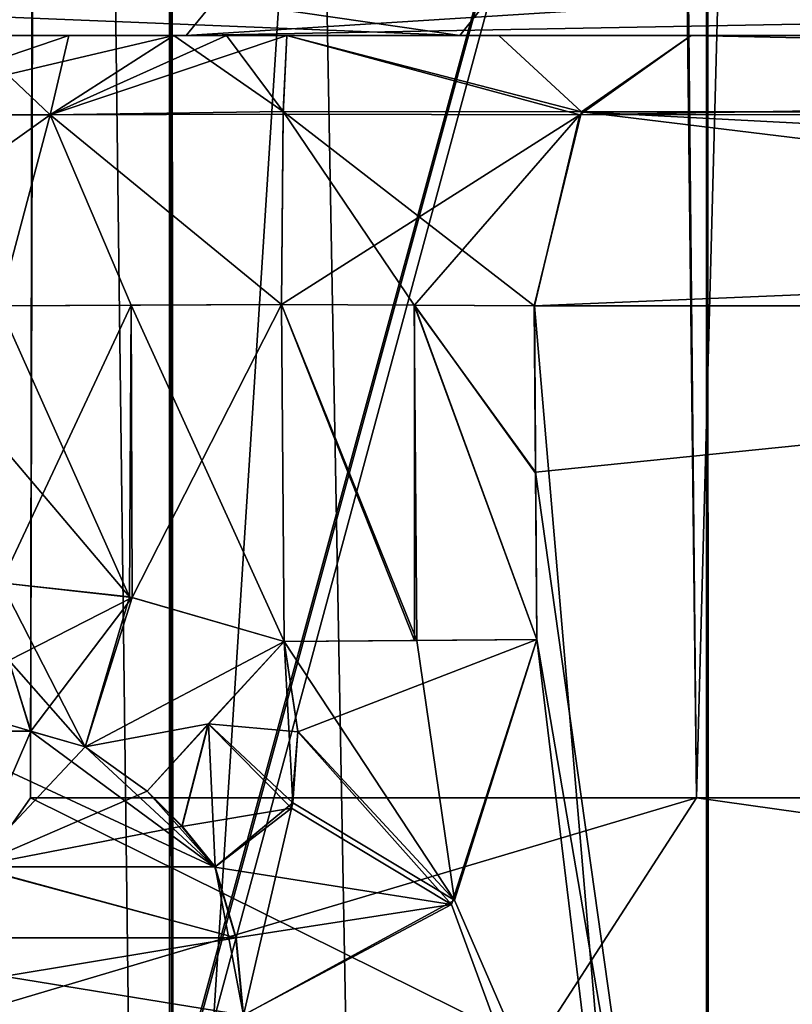
# Model space of a CAD drawing. Units: millimetres. Extents: x -16 to 16, y -10 to 215.
# Drawn here: x -10 to -9, y 78 to 80 of the extents above; entities that cross this region are included whole.
import ezdxf

# ---------------------------------------------------------------- set-up
doc = ezdxf.new("R2010")
doc.units = ezdxf.units.MM
doc.header["$LTSCALE"] = 33.374815
for name, color, linetype in [('12', 7, 'CONTINUOUS'), ('1379', 7, 'CONTINUOUS'), ('141', 7, 'CONTINUOUS'), ('160', 7, 'CONTINUOUS'), ('165', 7, 'CONTINUOUS'), ('166', 7, 'CONTINUOUS'), ('167', 7, 'CONTINUOUS'), ('168', 7, 'CONTINUOUS'), ('169', 7, 'CONTINUOUS'), ('174', 7, 'CONTINUOUS'), ('176', 7, 'CONTINUOUS'), ('177', 7, 'CONTINUOUS'), ('178', 7, 'CONTINUOUS'), ('179', 7, 'CONTINUOUS'), ('180', 7, 'CONTINUOUS'), ('183', 7, 'CONTINUOUS'), ('197', 7, 'CONTINUOUS'), ('233', 7, 'CONTINUOUS'), ('249', 7, 'CONTINUOUS'), ('250', 7, 'CONTINUOUS'), ('259', 7, 'CONTINUOUS'), ('260', 7, 'CONTINUOUS'), ('261', 7, 'CONTINUOUS'), ('262', 7, 'CONTINUOUS'), ('263', 7, 'CONTINUOUS'), ('264', 7, 'CONTINUOUS'), ('269', 7, 'CONTINUOUS'), ('270', 7, 'CONTINUOUS'), ('271', 7, 'CONTINUOUS'), ('272', 7, 'CONTINUOUS'), ('273', 7, 'CONTINUOUS'), ('277', 7, 'CONTINUOUS'), ('31', 7, 'CONTINUOUS'), ('552', 7, 'CONTINUOUS'), ('553', 7, 'CONTINUOUS'), ('78', 7, 'CONTINUOUS'), ('895', 7, 'CONTINUOUS'), ('95', 7, 'CONTINUOUS')]:
    doc.layers.add(name, color=color, linetype=linetype)

msp = doc.modelspace()

# ---------------------------------------------------------------- linework, layer by layer
at = {"layer": '12', "color": 7, "linetype": 'Continuous'}
for points in [[(-9.013, 124.4991, 13.9092), (-11.7592, 124.4991, 12.1544), (-8.9771, 5, 13.3253), (-9.013, 124.4991, 13.9092)], [(-8.9771, 5, 13.3253), (-11.7592, 124.4991, 12.1544), (-11.6313, 5, 11.5219), (-8.9771, 5, 13.3253)], [(-5.5162, 124.4991, 14.7838), (-9.013, 124.4991, 13.9092), (-5.5202, 5, 14.2302), (-5.5162, 124.4991, 14.7838)], [(-5.5202, 5, 14.2302), (-9.013, 124.4991, 13.9092), (-7.1979, 5, 13.9258), (-5.5202, 5, 14.2302)], [(-7.1979, 5, 13.9258), (-9.013, 124.4991, 13.9092), (-8.9771, 5, 13.3253), (-7.1979, 5, 13.9258)]]:
    msp.add_3dface(points, dxfattribs=at)
at = {"layer": '1379', "color": 7, "linetype": 'Continuous'}
for points in [[(-9.6, 85), (-9.6, 78.2196, 0), (-9.5976, 78.002, 0.2131), (-9.6, 85)], [(-9.5956, 77.7, 0.2909), (-9.6, 85), (-9.5976, 78.002, 0.2131), (-9.5956, 77.7, 0.2909)], [(-9.6, 85), (-9.5956, 77.7, 0.2909), (-9.1274, 85, 2.9749), (-9.6, 85)], [(-9.5956, 77.7, 0.2909), (-7.7666, 71.8, 5.6427), (-9.1274, 85, 2.9749), (-9.5956, 77.7, 0.2909)], [(-9.1274, 85, 2.9749), (-7.7666, 71.8, 5.6427), (-7.7591, 85, 5.653), (-9.1274, 85, 2.9749)]]:
    msp.add_3dface(points, dxfattribs=at)
at = {"layer": '141', "color": 7, "linetype": 'Continuous'}
for points in [[(-9.1932, 79.1986, -10.4934), (-7.3648, 79.1986, -11.4253), (-9.1918, 79.0131, -10.4934), (-9.1932, 79.1986, -10.4934)], [(-7.3648, 79.1986, -11.4253), (-9.0492, 78, -10.5873), (-9.1918, 79.0131, -10.4934), (-7.3648, 79.1986, -11.4253)], [(-7.3232, 78, -11.4332), (-9.0492, 78, -10.5873), (-7.3648, 79.1986, -11.4253), (-7.3232, 78, -11.4332)], [(-9.1918, 79.0131, -10.4934), (-9.0492, 78, -10.5873), (-9.1904, 78.8266, -10.4933), (-9.1918, 79.0131, -10.4934)], [(-9.1904, 78.8266, -10.4933), (-9.0492, 78, -10.5873), (-9.282, 78.536, -10.425), (-9.1904, 78.8266, -10.4933)], [(-9.282, 78.536, -10.425), (-9.0492, 78, -10.5873), (-9.5174, 78.4078, -10.2419), (-9.282, 78.536, -10.425)]]:
    msp.add_3dface(points, dxfattribs=at)
at = {"layer": '160', "color": 7, "linetype": 'Continuous'}
for points in [[(-12.5086, 79.5, -3.6987), (-12.7708, 79.5, -1.05), (-9.5812, 79.5, -6.715), (-12.5086, 79.5, -3.6987)], [(-9.5812, 79.5, -6.715), (-12.7708, 79.5, -1.05), (-11.6528, 79.5, -1.05), (-9.5812, 79.5, -6.715)], [(-11.9488, 79.5, -5.9903), (-12.5086, 79.5, -3.6987), (-9.5812, 79.5, -6.715), (-11.9488, 79.5, -5.9903)], [(-10.0898, 79.5, -9.293), (-11.9488, 79.5, -5.9903), (-9.5812, 79.5, -6.715), (-10.0898, 79.5, -9.293)], [(-9.9631, 79.5, -9.48), (-10.0898, 79.5, -9.293), (-4.963, 79.5, -10.5952), (-9.9631, 79.5, -9.48)], [(-4.963, 79.5, -10.5952), (-10.0898, 79.5, -9.293), (-9.5812, 79.5, -6.715), (-4.963, 79.5, -10.5952)], [(-9.8936, 79.5, -9.6952), (-9.9631, 79.5, -9.48), (-4.963, 79.5, -10.5952), (-9.8936, 79.5, -9.6952)], [(-9.8871, 79.5, -9.7329), (-9.8936, 79.5, -9.6952), (-4.963, 79.5, -10.5952), (-9.8871, 79.5, -9.7329)], [(-9.866, 79.5, -9.7939), (-9.8871, 79.5, -9.7329), (-4.963, 79.5, -10.5952), (-9.866, 79.5, -9.7939)], [(-9.8266, 79.5, -9.8451), (-9.866, 79.5, -9.7939), (-4.963, 79.5, -10.5952), (-9.8266, 79.5, -9.8451)], [(-9.7119, 79.5, -9.9499), (-9.8266, 79.5, -9.8451), (-4.963, 79.5, -10.5952), (-9.7119, 79.5, -9.9499)], [(-9.5949, 79.5, -10.0521), (-9.7119, 79.5, -9.9499), (-4.963, 79.5, -10.5952), (-9.5949, 79.5, -10.0521)], [(-9.5361, 79.5, -10.0869), (-9.5949, 79.5, -10.0521), (-4.963, 79.5, -10.5952), (-9.5361, 79.5, -10.0869)], [(-9.4689, 79.5, -10.1), (-9.5361, 79.5, -10.0869), (-4.963, 79.5, -10.5952), (-9.4689, 79.5, -10.1)], [(-9.2325, 79.5, -10.1406), (-9.4689, 79.5, -10.1), (-4.963, 79.5, -10.5952), (-9.2325, 79.5, -10.1406)], [(-9.0184, 79.5, -10.2496), (-9.2325, 79.5, -10.1406), (-4.963, 79.5, -10.5952), (-9.0184, 79.5, -10.2496)], [(-7.2432, 79.5, -11.1471), (-9.0184, 79.5, -10.2496), (-4.963, 79.5, -10.5952), (-7.2432, 79.5, -11.1471)]]:
    msp.add_3dface(points, dxfattribs=at)
at = {"layer": '165', "color": 7, "linetype": 'Continuous'}
for points in [[(-9.8756, 78.7243, -10.1362), (-9.7546, 78.7243, -10.2418), (-9.8199, 78.5733, -10.0505), (-9.8756, 78.7243, -10.1362)], [(-9.8199, 78.5733, -10.0505), (-9.7546, 78.7243, -10.2418), (-9.6939, 78.7069, -10.278), (-9.8199, 78.5733, -10.0505)], [(-9.6246, 78.6577, -10.2926), (-9.8199, 78.5733, -10.0505), (-9.6939, 78.7069, -10.278), (-9.6246, 78.6577, -10.2926)], [(-9.5858, 78.6184, -10.2904), (-9.8199, 78.5733, -10.0505), (-9.6246, 78.6577, -10.2926), (-9.5858, 78.6184, -10.2904)], [(-9.5491, 78.5732, -10.2813), (-9.8199, 78.5733, -10.0505), (-9.5858, 78.6184, -10.2904), (-9.5491, 78.5732, -10.2813)]]:
    msp.add_3dface(points, dxfattribs=at)
at = {"layer": '166', "color": 7, "linetype": 'Continuous'}
for points in [[(-9.7789, 78.8031, -10.2703), (-9.7875, 78.8897, -10.2803), (-9.6415, 78.8736, -10.3669), (-9.7789, 78.8031, -10.2703)], [(-9.7546, 78.7243, -10.2418), (-9.7789, 78.8031, -10.2703), (-9.6415, 78.8736, -10.3669), (-9.7546, 78.7243, -10.2418)], [(-9.6939, 78.7069, -10.278), (-9.7546, 78.7243, -10.2418), (-9.6415, 78.8736, -10.3669), (-9.6939, 78.7069, -10.278)], [(-9.472, 78.8244, -10.3999), (-9.6939, 78.7069, -10.278), (-9.6415, 78.8736, -10.3669), (-9.472, 78.8244, -10.3999)], [(-9.5565, 78.7327, -10.3709), (-9.6939, 78.7069, -10.278), (-9.472, 78.8244, -10.3999), (-9.5565, 78.7327, -10.3709)], [(-9.6246, 78.6577, -10.2926), (-9.6939, 78.7069, -10.278), (-9.5565, 78.7327, -10.3709), (-9.6246, 78.6577, -10.2926)]]:
    msp.add_3dface(points, dxfattribs=at)
at = {"layer": '167', "color": 7, "linetype": 'Continuous'}
for points in [[(-9.7875, 78.8897, -10.2803), (-9.7897, 79.1986, -10.2802), (-9.6426, 79.1992, -10.3674), (-9.7875, 78.8897, -10.2803)], [(-9.6415, 78.8736, -10.3669), (-9.7875, 78.8897, -10.2803), (-9.6426, 79.1992, -10.3674), (-9.6415, 78.8736, -10.3669)], [(-9.4748, 79.2, -10.3999), (-9.6415, 78.8736, -10.3669), (-9.6426, 79.1992, -10.3674), (-9.4748, 79.2, -10.3999)], [(-9.472, 78.8244, -10.3999), (-9.6415, 78.8736, -10.3669), (-9.4748, 79.2, -10.3999), (-9.472, 78.8244, -10.3999)]]:
    msp.add_3dface(points, dxfattribs=at)
at = {"layer": '168', "color": 7, "linetype": 'Continuous'}
for points in [[(-9.733, 79.4116, -10.2138), (-9.5949, 79.5, -10.0521), (-9.473, 79.4153, -10.3088), (-9.733, 79.4116, -10.2138)], [(-9.5949, 79.5, -10.0521), (-9.5361, 79.5, -10.0869), (-9.473, 79.4153, -10.3088), (-9.5949, 79.5, -10.0521)], [(-9.5361, 79.5, -10.0869), (-9.4689, 79.5, -10.1), (-9.473, 79.4153, -10.3088), (-9.5361, 79.5, -10.0869)], [(-9.4748, 79.2, -10.3999), (-9.733, 79.4116, -10.2138), (-9.473, 79.4153, -10.3088), (-9.4748, 79.2, -10.3999)], [(-9.6426, 79.1992, -10.3674), (-9.7897, 79.1986, -10.2802), (-9.733, 79.4116, -10.2138), (-9.6426, 79.1992, -10.3674)], [(-9.4748, 79.2, -10.3999), (-9.6426, 79.1992, -10.3674), (-9.733, 79.4116, -10.2138), (-9.4748, 79.2, -10.3999)]]:
    msp.add_3dface(points, dxfattribs=at)
at = {"layer": '169', "color": 7, "linetype": 'Continuous'}
for points in [[(-9.8266, 79.5, -9.8451), (-9.733, 79.4116, -10.2138), (-9.9718, 79.4116, -10.0004), (-9.8266, 79.5, -9.8451)], [(-9.8266, 79.5, -9.8451), (-9.7119, 79.5, -9.9499), (-9.733, 79.4116, -10.2138), (-9.8266, 79.5, -9.8451)], [(-9.7119, 79.5, -9.9499), (-9.5949, 79.5, -10.0521), (-9.733, 79.4116, -10.2138), (-9.7119, 79.5, -9.9499)], [(-9.733, 79.4116, -10.2138), (-9.7897, 79.1986, -10.2802), (-9.9718, 79.4116, -10.0004), (-9.733, 79.4116, -10.2138)]]:
    msp.add_3dface(points, dxfattribs=at)
at = {"layer": '174', "color": 7, "linetype": 'Continuous'}
for points in [[(-9.7546, 78.7243, -10.2418), (-9.8756, 78.7243, -10.1362), (-10.0205, 78.8034, -10.0546), (-9.7546, 78.7243, -10.2418)], [(-9.7789, 78.8031, -10.2703), (-9.7546, 78.7243, -10.2418), (-10.0205, 78.8034, -10.0546), (-9.7789, 78.8031, -10.2703)]]:
    msp.add_3dface(points, dxfattribs=at)
at = {"layer": '176', "color": 7, "linetype": 'Continuous'}
for points in [[(-9.473, 79.4153, -10.3088), (-9.4689, 79.5, -10.1), (-9.1404, 79.4149, -10.4197), (-9.473, 79.4153, -10.3088)], [(-9.4689, 79.5, -10.1), (-9.2325, 79.5, -10.1406), (-9.1404, 79.4149, -10.4197), (-9.4689, 79.5, -10.1)], [(-9.2325, 79.5, -10.1406), (-9.0184, 79.5, -10.2496), (-9.1404, 79.4149, -10.4197), (-9.2325, 79.5, -10.1406)], [(-9.4748, 79.2, -10.3999), (-9.473, 79.4153, -10.3088), (-9.3269, 79.1993, -10.4253), (-9.4748, 79.2, -10.3999)], [(-9.473, 79.4153, -10.3088), (-9.1932, 79.1986, -10.4934), (-9.3269, 79.1993, -10.4253), (-9.473, 79.4153, -10.3088)], [(-9.1932, 79.1986, -10.4934), (-9.473, 79.4153, -10.3088), (-9.1404, 79.4149, -10.4197), (-9.1932, 79.1986, -10.4934)]]:
    msp.add_3dface(points, dxfattribs=at)
at = {"layer": '177', "color": 7, "linetype": 'Continuous'}
for points in [[(-9.472, 78.8244, -10.3999), (-9.4748, 79.2, -10.3999), (-9.3241, 78.8255, -10.4253), (-9.472, 78.8244, -10.3999)], [(-9.4748, 79.2, -10.3999), (-9.3269, 79.1993, -10.4253), (-9.3241, 78.8255, -10.4253), (-9.4748, 79.2, -10.3999)], [(-9.1932, 79.1986, -10.4934), (-9.1918, 79.0131, -10.4934), (-9.3269, 79.1993, -10.4253), (-9.1932, 79.1986, -10.4934)], [(-9.1918, 79.0131, -10.4934), (-9.1904, 78.8266, -10.4933), (-9.3269, 79.1993, -10.4253), (-9.1918, 79.0131, -10.4934)], [(-9.3269, 79.1993, -10.4253), (-9.1904, 78.8266, -10.4933), (-9.3241, 78.8255, -10.4253), (-9.3269, 79.1993, -10.4253)]]:
    msp.add_3dface(points, dxfattribs=at)
at = {"layer": '178', "color": 7, "linetype": 'Continuous'}
for points in [[(-9.282, 78.536, -10.425), (-9.472, 78.8244, -10.3999), (-9.3241, 78.8255, -10.4253), (-9.282, 78.536, -10.425)], [(-9.472, 78.8244, -10.3999), (-9.282, 78.536, -10.425), (-9.4568, 78.7244, -10.3896), (-9.472, 78.8244, -10.3999)], [(-9.1904, 78.8266, -10.4933), (-9.282, 78.536, -10.425), (-9.3241, 78.8255, -10.4253), (-9.1904, 78.8266, -10.4933)], [(-9.4568, 78.7244, -10.3896), (-9.282, 78.536, -10.425), (-9.4624, 78.6445, -10.3639), (-9.4568, 78.7244, -10.3896)], [(-9.5174, 78.4078, -10.2419), (-9.5491, 78.5732, -10.2813), (-9.4624, 78.6445, -10.3639), (-9.5174, 78.4078, -10.2419)], [(-9.282, 78.536, -10.425), (-9.5174, 78.4078, -10.2419), (-9.4624, 78.6445, -10.3639), (-9.282, 78.536, -10.425)], [(-9.5491, 78.5732, -10.2813), (-9.5174, 78.4078, -10.2419), (-9.5256, 78.4942, -10.2521), (-9.5491, 78.5732, -10.2813)]]:
    msp.add_3dface(points, dxfattribs=at)
at = {"layer": '179', "color": 7, "linetype": 'Continuous'}
for points in [[(-9.5565, 78.7327, -10.3709), (-9.472, 78.8244, -10.3999), (-9.4624, 78.6445, -10.3639), (-9.5565, 78.7327, -10.3709)], [(-9.472, 78.8244, -10.3999), (-9.4568, 78.7244, -10.3896), (-9.4624, 78.6445, -10.3639), (-9.472, 78.8244, -10.3999)], [(-9.5858, 78.6184, -10.2904), (-9.6246, 78.6577, -10.2926), (-9.5565, 78.7327, -10.3709), (-9.5858, 78.6184, -10.2904)], [(-9.5491, 78.5732, -10.2813), (-9.5858, 78.6184, -10.2904), (-9.5565, 78.7327, -10.3709), (-9.5491, 78.5732, -10.2813)], [(-9.5491, 78.5732, -10.2813), (-9.5565, 78.7327, -10.3709), (-9.4624, 78.6445, -10.3639), (-9.5491, 78.5732, -10.2813)]]:
    msp.add_3dface(points, dxfattribs=at)
at = {"layer": '180', "color": 7, "linetype": 'Continuous'}
for points in [[(-9.8199, 78.5733, -10.0505), (-9.5256, 78.4942, -10.2521), (-10.0546, 78.4942, -9.7775), (-9.8199, 78.5733, -10.0505)], [(-9.8199, 78.5733, -10.0505), (-9.5491, 78.5732, -10.2813), (-9.5256, 78.4942, -10.2521), (-9.8199, 78.5733, -10.0505)], [(-9.5256, 78.4942, -10.2521), (-10.0453, 78.4079, -9.7682), (-10.0546, 78.4942, -9.7775), (-9.5256, 78.4942, -10.2521)], [(-9.5174, 78.4078, -10.2419), (-10.0453, 78.4079, -9.7682), (-9.5256, 78.4942, -10.2521), (-9.5174, 78.4078, -10.2419)]]:
    msp.add_3dface(points, dxfattribs=at)
at = {"layer": '183', "color": 7, "linetype": 'Continuous'}
for points in [[(-9.1404, 79.4149, -10.4197), (-9.0184, 79.5, -10.2496), (-4.983, 79.4149, -11.8263), (-9.1404, 79.4149, -10.4197)], [(-9.0184, 79.5, -10.2496), (-7.2432, 79.5, -11.1471), (-4.9594, 79.5, -11.6183), (-9.0184, 79.5, -10.2496)], [(-9.0184, 79.5, -10.2496), (-4.9594, 79.5, -11.6183), (-4.983, 79.4149, -11.8263), (-9.0184, 79.5, -10.2496)], [(-7.3648, 79.1986, -11.4253), (-9.1932, 79.1986, -10.4934), (-9.1404, 79.4149, -10.4197), (-7.3648, 79.1986, -11.4253)], [(-4.9932, 79.1986, -11.9164), (-7.3648, 79.1986, -11.4253), (-9.1404, 79.4149, -10.4197), (-4.9932, 79.1986, -11.9164)], [(-4.9932, 79.1986, -11.9164), (-9.1404, 79.4149, -10.4197), (-4.983, 79.4149, -11.8263), (-4.9932, 79.1986, -11.9164)]]:
    msp.add_3dface(points, dxfattribs=at)
at = {"layer": '197', "color": 7, "linetype": 'Continuous'}
for points in [[(-9.5812, 79.5, -6.715), (-11.6528, 79.5, -1.05), (-9.3355, 79.8, -6.5428), (-9.5812, 79.5, -6.715)], [(-9.3355, 79.8, -6.5428), (-11.6528, 79.5, -1.05), (-11.4421, 79.5873, -1.031), (-9.3355, 79.8, -6.5428)], [(-9.5812, 79.5, -6.715), (-9.3355, 79.8, -6.5428), (-4.8358, 79.8, -10.3235), (-9.5812, 79.5, -6.715)], [(-9.5812, 79.5, -6.715), (-4.8358, 79.8, -10.3235), (-4.8734, 79.587, -10.4038), (-9.5812, 79.5, -6.715)], [(-4.963, 79.5, -10.5952), (-9.5812, 79.5, -6.715), (-4.8734, 79.587, -10.4038), (-4.963, 79.5, -10.5952)]]:
    msp.add_3dface(points, dxfattribs=at)
at = {"layer": '233', "color": 7, "linetype": 'Continuous'}
for points in [[(-9.1904, 78.8265, 10.4933), (-9.0899, 78, 10.5594), (-9.193, 79.1986, 10.4936), (-9.1904, 78.8265, 10.4933)], [(-9.193, 79.1986, 10.4936), (-9.0899, 78, 10.5594), (-6.9798, 79.1986, 11.5445), (-9.193, 79.1986, 10.4936)], [(-9.1918, 79.012, 10.4934), (-9.1904, 78.8265, 10.4933), (-9.193, 79.1986, 10.4936), (-9.1918, 79.012, 10.4934)], [(-9.0899, 78, 10.5594), (-4.9395, 78, 11.9169), (-6.9798, 79.1986, 11.5445), (-9.0899, 78, 10.5594)], [(-9.2855, 78.5311, 10.4223), (-9.0899, 78, 10.5594), (-9.1904, 78.8265, 10.4933), (-9.2855, 78.5311, 10.4223)], [(-9.5177, 78.4078, 10.2416), (-9.0899, 78, 10.5594), (-9.2855, 78.5311, 10.4223), (-9.5177, 78.4078, 10.2416)]]:
    msp.add_3dface(points, dxfattribs=at)
at = {"layer": '249', "color": 7, "linetype": 'Continuous'}
for points in [[(-11.354, 79.8, 1.0231), (-11.4415, 79.5879, 1.031), (-9.2761, 79.5, 7.1302), (-11.354, 79.8, 1.0231)], [(-9.0384, 79.8, 6.9475), (-11.354, 79.8, 1.0231), (-9.2761, 79.5, 7.1302), (-9.0384, 79.8, 6.9475)], [(-4.0116, 79.5, 10.9908), (-9.0384, 79.8, 6.9475), (-9.2761, 79.5, 7.1302), (-4.0116, 79.5, 10.9908)], [(-3.939, 79.5877, 10.7916), (-9.0384, 79.8, 6.9475), (-4.0116, 79.5, 10.9908), (-3.939, 79.5877, 10.7916)], [(-11.4415, 79.5879, 1.031), (-11.6528, 79.5, 1.05), (-9.2761, 79.5, 7.1302), (-11.4415, 79.5879, 1.031)]]:
    msp.add_3dface(points, dxfattribs=at)
at = {"layer": '250', "color": 7, "linetype": 'Continuous'}
for points in [[(-9.2761, 79.5, 7.1302), (-11.6528, 79.5, 1.05), (-11.9483, 79.5, 5.9917), (-9.2761, 79.5, 7.1302)], [(-10.0898, 79.5, 9.293), (-9.2761, 79.5, 7.1302), (-11.9483, 79.5, 5.9917), (-10.0898, 79.5, 9.293)], [(-9.963, 79.5, 9.4802), (-9.2761, 79.5, 7.1302), (-10.0898, 79.5, 9.293), (-9.963, 79.5, 9.4802)], [(-9.8936, 79.5, 9.6952), (-9.2761, 79.5, 7.1302), (-9.963, 79.5, 9.4802), (-9.8936, 79.5, 9.6952)], [(-9.8871, 79.5, 9.7329), (-9.2761, 79.5, 7.1302), (-9.8936, 79.5, 9.6952), (-9.8871, 79.5, 9.7329)], [(-9.866, 79.5, 9.7939), (-9.2761, 79.5, 7.1302), (-9.8871, 79.5, 9.7329), (-9.866, 79.5, 9.7939)], [(-9.8266, 79.5, 9.8451), (-9.2761, 79.5, 7.1302), (-9.866, 79.5, 9.7939), (-9.8266, 79.5, 9.8451)], [(-9.7119, 79.5, 9.9499), (-9.2761, 79.5, 7.1302), (-9.8266, 79.5, 9.8451), (-9.7119, 79.5, 9.9499)], [(-9.5949, 79.5, 10.0521), (-9.2761, 79.5, 7.1302), (-9.7119, 79.5, 9.9499), (-9.5949, 79.5, 10.0521)], [(-9.5361, 79.5, 10.0869), (-9.2761, 79.5, 7.1302), (-9.5949, 79.5, 10.0521), (-9.5361, 79.5, 10.0869)], [(-9.4689, 79.5, 10.1), (-9.2761, 79.5, 7.1302), (-9.5361, 79.5, 10.0869), (-9.4689, 79.5, 10.1)], [(-9.2323, 79.5, 10.1406), (-9.2761, 79.5, 7.1302), (-9.4689, 79.5, 10.1), (-9.2323, 79.5, 10.1406)], [(-4.0116, 79.5, 10.9908), (-9.2761, 79.5, 7.1302), (-9.0184, 79.5, 10.2496), (-4.0116, 79.5, 10.9908)], [(-9.0184, 79.5, 10.2496), (-9.2761, 79.5, 7.1302), (-9.2323, 79.5, 10.1406), (-9.0184, 79.5, 10.2496)], [(-6.8826, 79.5, 11.2603), (-4.0116, 79.5, 10.9908), (-9.0184, 79.5, 10.2496), (-6.8826, 79.5, 11.2603)]]:
    msp.add_3dface(points, dxfattribs=at)
at = {"layer": '259', "color": 7, "linetype": 'Continuous'}
for points in [[(-4.0095, 79.5, 11.7023), (-9.0184, 79.5, 10.2496), (-9.1425, 79.4114, 10.4226), (-4.0095, 79.5, 11.7023)], [(-4.023, 79.4139, 11.9122), (-4.0095, 79.5, 11.7023), (-9.1425, 79.4114, 10.4226), (-4.023, 79.4139, 11.9122)], [(-4.0095, 79.5, 11.7023), (-6.8826, 79.5, 11.2603), (-9.0184, 79.5, 10.2496), (-4.0095, 79.5, 11.7023)], [(-9.193, 79.1986, 10.4936), (-6.9798, 79.1986, 11.5445), (-4.023, 79.4139, 11.9122), (-9.193, 79.1986, 10.4936)], [(-9.193, 79.1986, 10.4936), (-4.023, 79.4139, 11.9122), (-9.1425, 79.4114, 10.4226), (-9.193, 79.1986, 10.4936)]]:
    msp.add_3dface(points, dxfattribs=at)
at = {"layer": '260', "color": 7, "linetype": 'Continuous'}
for points in [[(-9.1425, 79.4114, 10.4226), (-9.4689, 79.5, 10.1), (-9.4731, 79.4121, 10.3121), (-9.1425, 79.4114, 10.4226)], [(-9.0184, 79.5, 10.2496), (-9.2323, 79.5, 10.1406), (-9.4689, 79.5, 10.1), (-9.0184, 79.5, 10.2496)], [(-9.0184, 79.5, 10.2496), (-9.4689, 79.5, 10.1), (-9.1425, 79.4114, 10.4226), (-9.0184, 79.5, 10.2496)], [(-9.4748, 79.2, 10.3999), (-9.1425, 79.4114, 10.4226), (-9.4731, 79.4121, 10.3121), (-9.4748, 79.2, 10.3999)], [(-9.3268, 79.1993, 10.4253), (-9.1425, 79.4114, 10.4226), (-9.4748, 79.2, 10.3999), (-9.3268, 79.1993, 10.4253)], [(-9.193, 79.1986, 10.4936), (-9.1425, 79.4114, 10.4226), (-9.3268, 79.1993, 10.4253), (-9.193, 79.1986, 10.4936)]]:
    msp.add_3dface(points, dxfattribs=at)
at = {"layer": '261', "color": 7, "linetype": 'Continuous'}
for points in [[(-9.3268, 79.1993, 10.4253), (-9.4748, 79.2, 10.3999), (-9.3267, 78.8256, 10.4244), (-9.3268, 79.1993, 10.4253)], [(-9.3267, 78.8256, 10.4244), (-9.4748, 79.2, 10.3999), (-9.472, 78.8243, 10.3999), (-9.3267, 78.8256, 10.4244)], [(-9.1904, 78.8265, 10.4933), (-9.1918, 79.012, 10.4934), (-9.3268, 79.1993, 10.4253), (-9.1904, 78.8265, 10.4933)], [(-9.1904, 78.8265, 10.4933), (-9.3268, 79.1993, 10.4253), (-9.3267, 78.8256, 10.4244), (-9.1904, 78.8265, 10.4933)], [(-9.1918, 79.012, 10.4934), (-9.193, 79.1986, 10.4936), (-9.3268, 79.1993, 10.4253), (-9.1918, 79.012, 10.4934)]]:
    msp.add_3dface(points, dxfattribs=at)
at = {"layer": '262', "color": 7, "linetype": 'Continuous'}
for points in [[(-9.1904, 78.8265, 10.4933), (-9.3267, 78.8256, 10.4244), (-9.472, 78.8243, 10.3999), (-9.1904, 78.8265, 10.4933)], [(-9.1904, 78.8265, 10.4933), (-9.472, 78.8243, 10.3999), (-9.4569, 78.7238, 10.3894), (-9.1904, 78.8265, 10.4933)], [(-9.2855, 78.5311, 10.4223), (-9.1904, 78.8265, 10.4933), (-9.4569, 78.7238, 10.3894), (-9.2855, 78.5311, 10.4223)], [(-9.4639, 78.6386, 10.3612), (-9.2855, 78.5311, 10.4223), (-9.4569, 78.7238, 10.3894), (-9.4639, 78.6386, 10.3612)], [(-9.5493, 78.573, 10.2811), (-9.2855, 78.5311, 10.4223), (-9.4639, 78.6386, 10.3612), (-9.5493, 78.573, 10.2811)], [(-9.5259, 78.4941, 10.2519), (-9.2855, 78.5311, 10.4223), (-9.5493, 78.573, 10.2811), (-9.5259, 78.4941, 10.2519)], [(-9.5177, 78.4078, 10.2416), (-9.2855, 78.5311, 10.4223), (-9.5259, 78.4941, 10.2519), (-9.5177, 78.4078, 10.2416)]]:
    msp.add_3dface(points, dxfattribs=at)
at = {"layer": '263', "color": 7, "linetype": 'Continuous'}
for points in [[(-10.0508, 78.4945, 9.7812), (-9.5259, 78.4941, 10.2519), (-9.8192, 78.5735, 10.0511), (-10.0508, 78.4945, 9.7812)], [(-9.5259, 78.4941, 10.2519), (-9.5493, 78.573, 10.2811), (-9.8192, 78.5735, 10.0511), (-9.5259, 78.4941, 10.2519)], [(-10.0416, 78.4081, 9.7719), (-9.5177, 78.4078, 10.2416), (-10.0508, 78.4945, 9.7812), (-10.0416, 78.4081, 9.7719)], [(-9.5177, 78.4078, 10.2416), (-9.5259, 78.4941, 10.2519), (-10.0508, 78.4945, 9.7812), (-9.5177, 78.4078, 10.2416)]]:
    msp.add_3dface(points, dxfattribs=at)
at = {"layer": '264', "color": 7, "linetype": 'Continuous'}
for points in [[(-9.8192, 78.5735, 10.0511), (-9.5493, 78.573, 10.2811), (-9.8757, 78.7245, 10.1361), (-9.8192, 78.5735, 10.0511)], [(-9.8757, 78.7245, 10.1361), (-9.5493, 78.573, 10.2811), (-9.7547, 78.7244, 10.2417), (-9.8757, 78.7245, 10.1361)], [(-9.7547, 78.7244, 10.2417), (-9.5493, 78.573, 10.2811), (-9.6939, 78.7069, 10.2779), (-9.7547, 78.7244, 10.2417)], [(-9.6939, 78.7069, 10.2779), (-9.5493, 78.573, 10.2811), (-9.6248, 78.6576, 10.2925), (-9.6939, 78.7069, 10.2779)], [(-9.6248, 78.6576, 10.2925), (-9.5493, 78.573, 10.2811), (-9.586, 78.6182, 10.2903), (-9.6248, 78.6576, 10.2925)]]:
    msp.add_3dface(points, dxfattribs=at)
at = {"layer": '269', "color": 7, "linetype": 'Continuous'}
for points in [[(-9.5949, 79.5, 10.0521), (-9.7119, 79.5, 9.9499), (-9.9718, 79.4116, 10.0004), (-9.5949, 79.5, 10.0521)], [(-9.5949, 79.5, 10.0521), (-9.9718, 79.4116, 10.0004), (-9.733, 79.4116, 10.2138), (-9.5949, 79.5, 10.0521)], [(-9.7119, 79.5, 9.9499), (-9.8266, 79.5, 9.8451), (-9.9718, 79.4116, 10.0004), (-9.7119, 79.5, 9.9499)], [(-9.9718, 79.4116, 10.0004), (-10.0315, 79.1986, 10.0642), (-9.733, 79.4116, 10.2138), (-9.9718, 79.4116, 10.0004)], [(-9.733, 79.4116, 10.2138), (-10.0315, 79.1986, 10.0642), (-9.7897, 79.1986, 10.2802), (-9.733, 79.4116, 10.2138)]]:
    msp.add_3dface(points, dxfattribs=at)
at = {"layer": '270', "color": 7, "linetype": 'Continuous'}
for points in [[(-9.4689, 79.5, 10.1), (-9.5361, 79.5, 10.0869), (-9.733, 79.4116, 10.2138), (-9.4689, 79.5, 10.1)], [(-9.4731, 79.4121, 10.3121), (-9.4689, 79.5, 10.1), (-9.733, 79.4116, 10.2138), (-9.4731, 79.4121, 10.3121)], [(-9.5361, 79.5, 10.0869), (-9.5949, 79.5, 10.0521), (-9.733, 79.4116, 10.2138), (-9.5361, 79.5, 10.0869)], [(-9.4748, 79.2, 10.3999), (-9.4731, 79.4121, 10.3121), (-9.733, 79.4116, 10.2138), (-9.4748, 79.2, 10.3999)], [(-9.4748, 79.2, 10.3999), (-9.733, 79.4116, 10.2138), (-9.7897, 79.1986, 10.2802), (-9.4748, 79.2, 10.3999)], [(-9.4748, 79.2, 10.3999), (-9.7897, 79.1986, 10.2802), (-9.6426, 79.1992, 10.3674), (-9.4748, 79.2, 10.3999)]]:
    msp.add_3dface(points, dxfattribs=at)
at = {"layer": '271', "color": 7, "linetype": 'Continuous'}
for points in [[(-9.6426, 79.1992, 10.3674), (-9.7897, 79.1986, 10.2802), (-9.6444, 78.8742, 10.3658), (-9.6426, 79.1992, 10.3674)], [(-9.7897, 79.1986, 10.2802), (-9.7886, 79.0442, 10.2803), (-9.6444, 78.8742, 10.3658), (-9.7897, 79.1986, 10.2802)], [(-9.472, 78.8243, 10.3999), (-9.6426, 79.1992, 10.3674), (-9.6444, 78.8742, 10.3658), (-9.472, 78.8243, 10.3999)], [(-9.472, 78.8243, 10.3999), (-9.4748, 79.2, 10.3999), (-9.6426, 79.1992, 10.3674), (-9.472, 78.8243, 10.3999)], [(-9.7875, 78.8897, 10.2803), (-9.6444, 78.8742, 10.3658), (-9.7886, 79.0442, 10.2803), (-9.7875, 78.8897, 10.2803)]]:
    msp.add_3dface(points, dxfattribs=at)
at = {"layer": '272', "color": 7, "linetype": 'Continuous'}
for points in [[(-9.6939, 78.7069, 10.2779), (-9.6444, 78.8742, 10.3658), (-9.7875, 78.8897, 10.2803), (-9.6939, 78.7069, 10.2779)], [(-9.6939, 78.7069, 10.2779), (-9.7875, 78.8897, 10.2803), (-9.779, 78.8035, 10.2703), (-9.6939, 78.7069, 10.2779)], [(-9.6939, 78.7069, 10.2779), (-9.472, 78.8243, 10.3999), (-9.6444, 78.8742, 10.3658), (-9.6939, 78.7069, 10.2779)], [(-9.472, 78.8243, 10.3999), (-9.6939, 78.7069, 10.2779), (-9.6248, 78.6576, 10.2925), (-9.472, 78.8243, 10.3999)], [(-9.472, 78.8243, 10.3999), (-9.6248, 78.6576, 10.2925), (-9.5566, 78.7325, 10.3709), (-9.472, 78.8243, 10.3999)], [(-9.7547, 78.7244, 10.2417), (-9.6939, 78.7069, 10.2779), (-9.779, 78.8035, 10.2703), (-9.7547, 78.7244, 10.2417)]]:
    msp.add_3dface(points, dxfattribs=at)
at = {"layer": '273', "color": 7, "linetype": 'Continuous'}
msp.add_3dface([(-9.8757, 78.7245, 10.1361), (-9.7547, 78.7244, 10.2417), (-9.779, 78.8035, 10.2703), (-9.8757, 78.7245, 10.1361)], dxfattribs=at)
at = {"layer": '277', "color": 7, "linetype": 'Continuous'}
for points in [[(-9.4569, 78.7238, 10.3894), (-9.472, 78.8243, 10.3999), (-9.5566, 78.7325, 10.3709), (-9.4569, 78.7238, 10.3894)], [(-9.6248, 78.6576, 10.2925), (-9.586, 78.6182, 10.2903), (-9.5566, 78.7325, 10.3709), (-9.6248, 78.6576, 10.2925)], [(-9.586, 78.6182, 10.2903), (-9.4639, 78.6386, 10.3612), (-9.5566, 78.7325, 10.3709), (-9.586, 78.6182, 10.2903)], [(-9.4639, 78.6386, 10.3612), (-9.4569, 78.7238, 10.3894), (-9.5566, 78.7325, 10.3709), (-9.4639, 78.6386, 10.3612)], [(-9.5493, 78.573, 10.2811), (-9.4639, 78.6386, 10.3612), (-9.586, 78.6182, 10.2903), (-9.5493, 78.573, 10.2811)]]:
    msp.add_3dface(points, dxfattribs=at)
at = {"layer": '31', "color": 7, "linetype": 'Continuous'}
for points in [[(-8.9832, 5, -13.3234), (-11.9997, 5, -11.1444), (-11.7586, 124.4991, -12.1549), (-8.9832, 5, -13.3234)], [(-8.9832, 5, -13.3234), (-11.7586, 124.4991, -12.1549), (-9.0122, 124.4991, -13.9096), (-8.9832, 5, -13.3234)], [(-7.3408, 5, -13.8904), (-8.9832, 5, -13.3234), (-9.0122, 124.4991, -13.9096), (-7.3408, 5, -13.8904)], [(-7.3408, 5, -13.8904), (-9.0122, 124.4991, -13.9096), (-5.5155, 124.4991, -14.7839), (-7.3408, 5, -13.8904)]]:
    msp.add_3dface(points, dxfattribs=at)
at = {"layer": '552', "color": 7, "linetype": 'Continuous'}
for points in [[(-9.1926, 78.3716, 3.8077), (-9.95, 78.3716), (-9.0123, 78.6503, 3.733), (-9.1926, 78.3716, 3.8077)], [(-9.95, 78.3716), (-9.1926, 78.3716, -3.8077), (-9.7548, 78.6503), (-9.95, 78.3716)], [(-9.0123, 78.6503, 3.733), (-9.95, 78.3716), (-9.7548, 78.6503), (-9.0123, 78.6503, 3.733)], [(-9.7548, 78.6503), (-9.1926, 78.3716, -3.8077), (-9.0123, 78.6503, -3.733), (-9.7548, 78.6503)], [(-7.0357, 78.3716, 7.0357), (-9.1926, 78.3716, 3.8077), (-6.8977, 78.6503, 6.8977), (-7.0357, 78.3716, 7.0357)], [(-6.8977, 78.6503, 6.8977), (-9.1926, 78.3716, 3.8077), (-9.0123, 78.6503, 3.733), (-6.8977, 78.6503, 6.8977)], [(-9.1926, 78.3716, -3.8077), (-7.0357, 78.3716, -7.0357), (-9.0123, 78.6503, -3.733), (-9.1926, 78.3716, -3.8077)], [(-9.0123, 78.6503, -3.733), (-7.0357, 78.3716, -7.0357), (-6.8977, 78.6503, -6.8977), (-9.0123, 78.6503, -3.733)]]:
    msp.add_3dface(points, dxfattribs=at)
at = {"layer": '553', "color": 7, "linetype": 'Continuous'}
for points in [[(-9.6207, 136.5507, -0.7978), (-9.0123, 78.6503, -3.733), (-9.6161, 138.4005, -0.8142), (-9.6207, 136.5507, -0.7978)], [(-9.6161, 138.4005, 0.8142), (-9.0123, 78.6503, 3.733), (-9.6207, 136.5507, 0.7978), (-9.6161, 138.4005, 0.8142)], [(-7.4278, 138.4005, 6.1611), (-9.0123, 78.6503, 3.733), (-9.6161, 138.4005, 0.8142), (-7.4278, 138.4005, 6.1611)], [(-9.6161, 138.4005, -0.8142), (-9.0123, 78.6503, -3.733), (-7.4278, 138.4005, -6.1611), (-9.6161, 138.4005, -0.8142)], [(-6.8977, 78.6503, 6.8977), (-9.0123, 78.6503, 3.733), (-7.4278, 138.4005, 6.1611), (-6.8977, 78.6503, 6.8977)], [(-9.0123, 78.6503, -3.733), (-6.8977, 78.6503, -6.8977), (-7.4278, 138.4005, -6.1611), (-9.0123, 78.6503, -3.733)], [(-9.6253, 134.7, 0.7813), (-9.6207, 136.5507, 0.7978), (-9.0123, 78.6503, 3.733), (-9.6253, 134.7, 0.7813)], [(-9.6253, 134.7, -0.7813), (-9.0123, 78.6503, -3.733), (-9.6207, 136.5507, -0.7978), (-9.6253, 134.7, -0.7813)], [(-9.0123, 78.6503, 3.733), (-9.7548, 78.6503), (-9.6253, 134.7, 0.7813), (-9.0123, 78.6503, 3.733)], [(-9.7548, 78.6503), (-9.0123, 78.6503, -3.733), (-9.657, 134.7), (-9.7548, 78.6503)], [(-9.6253, 134.7, 0.7813), (-9.7548, 78.6503), (-9.657, 134.7), (-9.6253, 134.7, 0.7813)], [(-9.657, 134.7), (-9.0123, 78.6503, -3.733), (-9.6253, 134.7, -0.7813), (-9.657, 134.7)]]:
    msp.add_3dface(points, dxfattribs=at)
at = {"layer": '78', "color": 7, "linetype": 'Continuous'}
for points in [[(-8.1267, 8.9986, 10.9852), (-10.0971, 8.9986, 9.5453), (-10.246, 124.202, 10.1459), (-8.1267, 8.9986, 10.9852)], [(-8.2659, 124.2017, 11.5049), (-8.1267, 8.9986, 10.9852), (-10.246, 124.202, 10.1459), (-8.2659, 124.2017, 11.5049)]]:
    msp.add_3dface(points, dxfattribs=at)
at = {"layer": '895', "color": 7, "linetype": 'Continuous'}
for points in [[(-9.6, 85), (-7.7666, 85, -5.6427), (-9.6, 78.2196, 0), (-9.6, 85)], [(-9.6, 78.2196, 0), (-7.7666, 85, -5.6427), (-9.599, 78.2796, -0.1404), (-9.6, 78.2196, 0)], [(-9.599, 78.2796, -0.1404), (-7.7666, 85, -5.6427), (-9.5956, 78.3, -0.2909), (-9.599, 78.2796, -0.1404)], [(-9.5956, 78.3, -0.2909), (-7.7666, 85, -5.6427), (-8.4967, 78.3, -4.4684), (-9.5956, 78.3, -0.2909)]]:
    msp.add_3dface(points, dxfattribs=at)
at = {"layer": '95', "color": 7, "linetype": 'Continuous'}
for points in [[(-10.5122, 8.9986, -9.0721), (-8.7629, 8.9986, -10.6348), (-10.2282, 124.202, -10.163), (-10.5122, 8.9986, -9.0721)], [(-10.2282, 124.202, -10.163), (-8.7629, 8.9986, -10.6348), (-8.2448, 124.2017, -11.5146), (-10.2282, 124.202, -10.163)]]:
    msp.add_3dface(points, dxfattribs=at)

doc.saveas('drawing.dxf')
